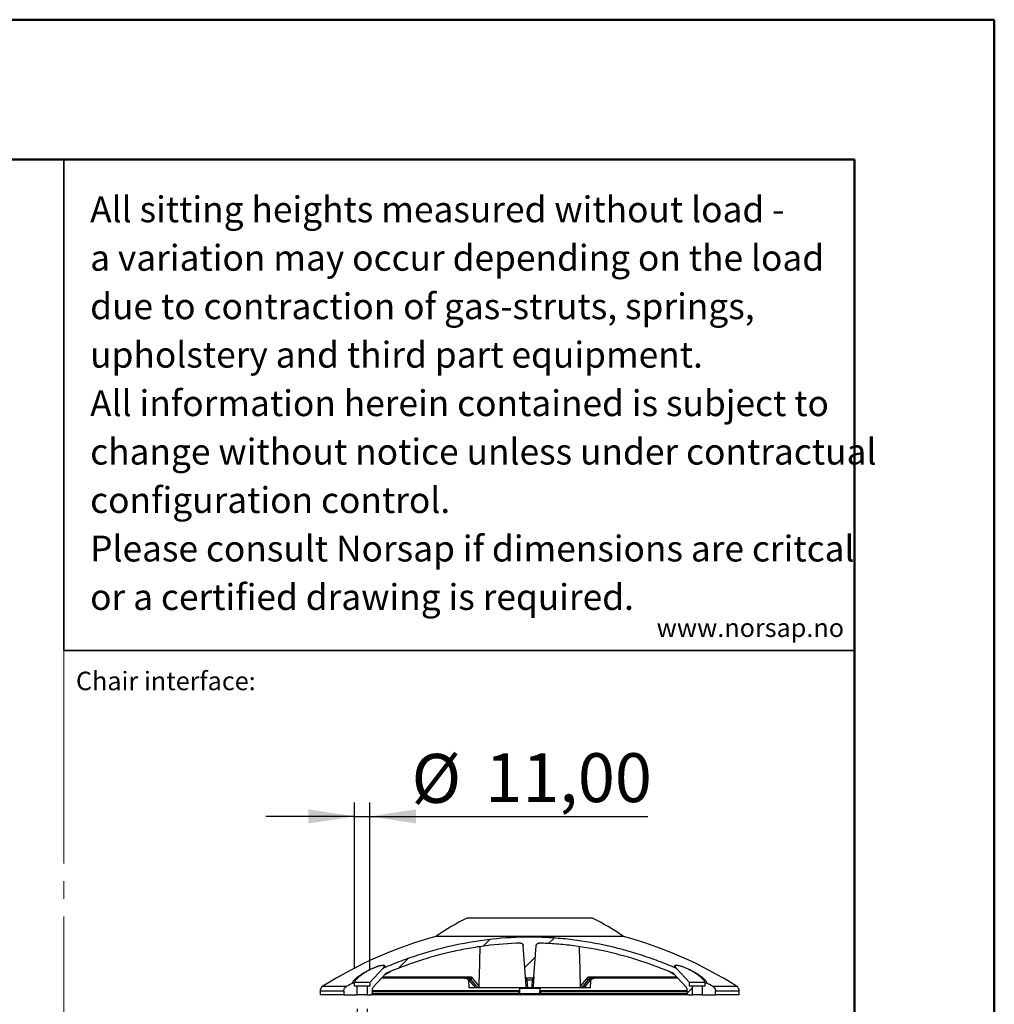
# Model space of a CAD drawing. Units: millimetres. Extents: x 0 to 297, y 0 to 210.
# Drawn here: x 227 to 297, y 140 to 210 of the extents above; entities that cross this region are included whole.
import ezdxf

# ---------------------------------------------------------------- set-up
doc = ezdxf.new("R2010")
doc.units = ezdxf.units.MM
doc.linetypes.add('SLD-Center', pattern=[19.05, 15.24, -1.27, 1.27, -1.27])
doc.linetypes.add('SLD-Solid', pattern=[0])
doc.layers.add('FORM_1', color=179, linetype='SLD-Solid')
doc.layers.add('WWW_NORSAP_NO', color=179, linetype='SLD-Solid')
doc.styles.add('SLDTEXTSTYLE1', font='ARIAL.TTF', dxfattribs={"width": 0.948})
doc.styles.add('SLDTEXTSTYLE2', font='GOTHIC.TTF', dxfattribs={"width": 0.913})
doc.dimstyles.new('SLDDIMSTYLE8', dxfattribs={"dimtxt": 3.5, "dimasz": 3.302, "dimexe": 0, "dimexo": 0.0625, "dimgap": 0.875, "dimtad": 1, "dimlfac": 10, "dimrnd": 1e-09, "dimzin": 12, "dimdsep": 46, "dimtxsty": 'SLDTEXTSTYLE2', "dimsah": 1, "dimcen": 0.09, "dimadec": 0, "dimazin": 3, "dimtfac": 1, "dimtmove": 0, "dimatfit": 0, "dimfxl": 0, "dimfrac": 2, "dimtolj": 1, "dimtzin": 12, "dimarcsym": 0})

# ---------------------------------------------------------------- blocks, each defined once
blk = doc.blocks.new('SW_NOTE_0_1')
at = {"color": 0, "linetype": 'Continuous', "lineweight": 0, "char_height": 1.85208, "attachment_point": 1, "style": 'SLDTEXTSTYLE1'}
for s, insert in [('All sitting heights measured without load - ', (0, 2.387)), ('a variation may occur depending on the load ', (0, -1.082)), ('due to contraction of gas-struts, springs, ', (0, -4.551)), ('upholstery and third part equipment.', (0, -8.021)), ('All information herein contained is subject to ', (0, -11.49)), ('change without notice unless under contractual ', (0, -14.96)), ('configuration control.', (0, -18.429)), ('Please consult Norsap if dimensions are critcal ', (0, -21.899)), ('or a certified drawing is required.', (0, -25.368))]:
    blk.add_mtext(s, dxfattribs=dict(at, insert=insert))
blk = doc.blocks.new('_D_16')
at = {"layer": 'FORM_1'}
for p, q in [((251.391, 139.174), (251.391, 119.902)), ((252.091, 139.174), (252.091, 119.902)), ((251.391, 120.902), (245.041, 120.902)), ((251.391, 120.902), (252.091, 120.902)), ((252.091, 120.902), (270.143, 120.902))]:
    blk.add_line(p, q, dxfattribs=at)
for points in [[(251.391, 120.902), (248.089, 121.41), (248.089, 120.394)], [(252.091, 120.902), (255.393, 120.394), (255.393, 121.41)]]:
    blk.add_solid(points, dxfattribs=at)
at = {"layer": 'FORM_1', "char_height": 3.5, "attachment_point": 1, "style": 'SLDTEXTSTYLE2'}
for s, insert in [('%%c', (255.813, 125.373)), ('7,00', (261.091, 125.426))]:
    blk.add_mtext(s, dxfattribs=dict(at, insert=insert))
blk = doc.blocks.new('_D_17')
at = {"layer": 'FORM_1'}
for p, q in [((251.191, 142.044), (251.191, 153.957)), ((252.291, 142.054), (252.291, 153.957)), ((251.191, 152.957), (244.841, 152.957)), ((251.191, 152.957), (252.291, 152.957)), ((252.291, 152.957), (272.193, 152.957))]:
    blk.add_line(p, q, dxfattribs=at)
for points in [[(251.191, 152.957), (247.889, 153.465), (247.889, 152.449)], [(252.291, 152.957), (255.593, 152.449), (255.593, 153.465)]]:
    blk.add_solid(points, dxfattribs=at)
at = {"layer": 'FORM_1', "char_height": 3.5, "attachment_point": 1, "style": 'SLDTEXTSTYLE2'}
for s, insert in [('%%c', (255.277, 157.428)), ('11,00', (260.556, 157.481))]:
    blk.add_mtext(s, dxfattribs=dict(at, insert=insert))

msp = doc.modelspace()

# ---------------------------------------------------------------- hatches: boundary and pattern name
at = {"layer": 'FORM_1', "linetype": 'SLD-Solid', "lineweight": 18}
h = msp.add_hatch(dxfattribs=at)
h.set_pattern_fill('ANSI34', color=256, angle=3e-322, style=0)
edge = h.paths.add_edge_path(flags=0)
edge.add_arc((263.941934, 141.473754), 0.1, 270, 355.99999829)
edge.add_line((264.041691, 141.466778), (264.197299, 143.692082))
edge.add_spline(control_points=[(264.197299, 143.692082), (264.198975, 143.716042), (264.204762, 143.740049), (264.214239, 143.762119), (264.223722, 143.784204), (264.237181, 143.804971), (264.253571, 143.822551), (264.269631, 143.839777), (264.288984, 143.854433), (264.309992, 143.865078), (264.330191, 143.875313), (264.352508, 143.882128), (264.374992, 143.884822), (264.384345, 143.885943), (264.393806, 143.886378), (264.403223, 143.886118)], knot_values=[0, 0, 0, 0, 0.000720567, 0.000720567, 0.000720567, 0.001441992, 0.001441992, 0.001441992, 0.002149036, 0.002149036, 0.002149036, 0.002828512, 0.002828512, 0.002828512, 0.003107593, 0.003107593, 0.003107593, 0.003107593], weights=[1, 1, 1, 1, 1, 1, 1, 1, 1, 1, 1, 1, 1, 1, 1, 1], degree=3, periodic=0)
edge.add_spline(control_points=[(264.403223, 143.886118), (264.995081, 143.869774), (265.586718, 143.831661), (266.175834, 143.772456), (268.861191, 143.502581), (271.528923, 142.787898), (274.008769, 141.722845)], knot_values=[0.134038937, 0.134038937, 0.134038937, 0.134038937, 0.151779972, 0.151779972, 0.151779972, 0.233491427, 0.233491427, 0.233491427, 0.233491427], weights=[1, 1, 1, 1, 1, 1, 1], degree=3, periodic=0)
edge.add_line((274.008769, 141.722845), (274.96247, 140.700126))
edge.add_arc((274.889335, 140.631926), 0.1, 1.00000043, 43, ccw=False)
edge.add_line((274.989319, 140.633671), (274.995632, 140.272008))
edge.add_arc((275.095617, 140.273754), 0.1, 181.00000043, 270)
edge.add_line((275.095617, 140.173754), (275.379638, 140.173754))
edge.add_line((275.379638, 140.173754), (275.379638, 140.803754))
edge.add_line((275.379638, 140.803754), (275.179638, 140.803754))
edge.add_line((275.179638, 140.803754), (275.179638, 141.053754))
edge.add_line((275.179638, 141.053754), (274.240869, 142.06046))
edge.add_spline(control_points=[(274.240869, 142.06046), (274.239382, 142.062054), (274.237859, 142.063616), (274.236301, 142.065141), (274.22444, 142.076759), (274.210304, 142.086495), (274.195056, 142.093063)], knot_values=[0, 0, 0, 0, 0.000065411, 0.000065411, 0.000065411, 0.000571528, 0.000571528, 0.000571528, 0.000571528], weights=[1, 1, 1, 1, 1, 1, 1], degree=3, periodic=0)
edge.add_spline(control_points=[(274.195056, 142.093063), (273.883596, 142.227215), (273.569674, 142.355791), (273.253581, 142.478631), (270.257222, 143.643072), (266.999941, 144.30458), (263.785279, 144.311143), (260.834838, 144.317166), (257.848291, 143.772125), (255.065159, 142.792682), (254.460912, 142.580034), (253.863637, 142.346464), (253.275316, 142.093063)], knot_values=[0.380712071, 0.380712071, 0.380712071, 0.380712071, 0.390767922, 0.390767922, 0.390767922, 0.48736085, 0.48736085, 0.48736085, 0.575775463, 0.575775463, 0.575775463, 0.594797309, 0.594797309, 0.594797309, 0.594797309], weights=[1, 1, 1, 1, 1, 1, 1, 1, 1, 1, 1, 1, 1], degree=3, periodic=0)
edge.add_spline(control_points=[(253.275316, 142.093063), (253.272121, 142.091687), (253.268981, 142.090177), (253.265909, 142.088546), (253.252372, 142.081359), (253.239956, 142.071669), (253.229503, 142.06046)], knot_values=[0, 0, 0, 0, 0.000104347, 0.000104347, 0.000104347, 0.000570427, 0.000570427, 0.000570427, 0.000570427], weights=[1, 1, 1, 1, 1, 1, 1], degree=3, periodic=0)
edge.add_line((253.229503, 142.06046), (252.290734, 141.053754))
edge.add_line((252.290734, 141.053754), (252.290734, 140.803754))
edge.add_line((252.290734, 140.803754), (252.090734, 140.803754))
edge.add_line((252.090734, 140.803754), (252.090734, 140.173754))
edge.add_line((252.090734, 140.173754), (252.374755, 140.173754))
edge.add_arc((252.374755, 140.273754), 0.1, 270, 358.99999957)
edge.add_line((252.47474, 140.272008), (252.481052, 140.633671))
edge.add_arc((252.581037, 140.631926), 0.1, 137, 178.99999957, ccw=False)
edge.add_line((252.507902, 140.700126), (253.461603, 141.722845))
edge.add_spline(control_points=[(253.461603, 141.722845), (255.399156, 142.554993), (257.445891, 143.172076), (259.523876, 143.530635), (260.69361, 143.732474), (261.880581, 143.853351), (263.067149, 143.886118)], knot_values=[0.201739236, 0.201739236, 0.201739236, 0.201739236, 0.264879887, 0.264879887, 0.264879887, 0.300400087, 0.300400087, 0.300400087, 0.300400087], weights=[1, 1, 1, 1, 1, 1, 1], degree=3, periodic=0)
edge.add_spline(control_points=[(263.067149, 143.886118), (263.088937, 143.886719), (263.111131, 143.883512), (263.131875, 143.876819), (263.152605, 143.870131), (263.172451, 143.859794), (263.189885, 143.846735), (263.207641, 143.833434), (263.223369, 143.816969), (263.235955, 143.798699), (263.249013, 143.779741), (263.259037, 143.758343), (263.26534, 143.736203), (263.269429, 143.721843), (263.272031, 143.706977), (263.273073, 143.692082)], knot_values=[0, 0, 0, 0, 0.000653907, 0.000653907, 0.000653907, 0.001307037, 0.001307037, 0.001307037, 0.00197215, 0.00197215, 0.00197215, 0.00266252, 0.00266252, 0.00266252, 0.003106839, 0.003106839, 0.003106839, 0.003106839], weights=[1, 1, 1, 1, 1, 1, 1, 1, 1, 1, 1, 1, 1, 1, 1, 1], degree=3, periodic=0)
edge.add_line((263.273073, 143.692082), (263.428681, 141.466778))
edge.add_arc((263.528437, 141.473754), 0.1, 184.00000171, 270)
edge.add_line((263.528437, 141.373754), (263.941934, 141.373754))
h = msp.add_hatch(dxfattribs=at)
h.set_pattern_fill('ANSI34', color=256, angle=3e-322, style=0)
edge = h.paths.add_edge_path(flags=0)
edge.add_line((250.429384, 140.454432), (250.429384, 140.173754))
edge.add_line((250.429384, 140.173754), (251.390734, 140.173754))
edge.add_line((251.390734, 140.173754), (251.390734, 140.803754))
edge.add_line((251.390734, 140.803754), (251.190734, 140.803754))
edge.add_line((251.190734, 140.803754), (251.190734, 141.043929))
edge.add_spline(control_points=[(251.190734, 141.043929), (251.181871, 141.048371), (251.17228, 141.051589), (251.162523, 141.053348), (251.151764, 141.055289), (251.14054, 141.055486), (251.129728, 141.053864), (251.118739, 141.052215), (251.107876, 141.048633), (251.09808, 141.043387)], knot_values=[0.000380199, 0.000380199, 0.000380199, 0.000380199, 0.000677657, 0.000677657, 0.000677657, 0.001005727, 0.001005727, 0.001005727, 0.001339525, 0.001339525, 0.001339525, 0.001339525], weights=[1, 1, 1, 1, 1, 1, 1, 1, 1, 1], degree=3, periodic=0)
edge.add_spline(control_points=[(251.09808, 141.043387), (250.944499, 140.961149), (250.791664, 140.877504), (250.63961, 140.792476)], knot_values=[0.618873529, 0.618873529, 0.618873529, 0.618873529, 0.624084341, 0.624084341, 0.624084341, 0.624084341], weights=[1, 1, 1, 1], degree=3, periodic=0)
edge.add_spline(control_points=[(250.63961, 140.792476), (250.625986, 140.784858), (250.612729, 140.776539), (250.59996, 140.76756), (250.564227, 140.742435), (250.531799, 140.71161), (250.505487, 140.676741), (250.479097, 140.641767), (250.458236, 140.601743), (250.445334, 140.559872), (250.440383, 140.543803), (250.436537, 140.52735), (250.433875, 140.510747), (250.430894, 140.492153), (250.429384, 140.473263), (250.429384, 140.454432)], knot_values=[0.024017827, 0.024017827, 0.024017827, 0.024017827, 0.024490334, 0.024490334, 0.024490334, 0.025819369, 0.025819369, 0.025819369, 0.027155153, 0.027155153, 0.027155153, 0.027659593, 0.027659593, 0.027659593, 0.02822936, 0.02822936, 0.02822936, 0.02822936], weights=[1, 1, 1, 1, 1, 1, 1, 1, 1, 1, 1, 1, 1, 1, 1, 1], degree=3, periodic=0)
h = msp.add_hatch(dxfattribs=at)
h.set_pattern_fill('ANSI34', color=256, angle=3e-322, style=0)
edge = h.paths.add_edge_path(flags=0)
edge.add_line((276.079638, 140.803754), (276.079638, 140.173754))
edge.add_line((276.079638, 140.173754), (277.040988, 140.173754))
edge.add_line((277.040988, 140.173754), (277.040988, 140.454432))
edge.add_spline(control_points=[(277.040988, 140.454432), (277.040988, 140.458072), (277.040932, 140.461713), (277.04082, 140.465351), (277.039459, 140.509567), (277.029482, 140.554209), (277.012242, 140.594948), (276.992539, 140.641508), (276.962691, 140.684638), (276.926857, 140.720302), (276.898463, 140.748562), (276.865727, 140.772924), (276.830762, 140.792476)], knot_values=[0.014841379, 0.014841379, 0.014841379, 0.014841379, 0.014950798, 0.014950798, 0.014950798, 0.016300455, 0.016300455, 0.016300455, 0.01784723, 0.01784723, 0.01784723, 0.019071736, 0.019071736, 0.019071736, 0.019071736], weights=[1, 1, 1, 1, 1, 1, 1, 1, 1, 1, 1, 1, 1], degree=3, periodic=0)
edge.add_spline(control_points=[(276.830762, 140.792476), (276.678708, 140.877504), (276.525872, 140.961149), (276.372292, 141.043387)], knot_values=[0.351418491, 0.351418491, 0.351418491, 0.351418491, 0.356641385, 0.356641385, 0.356641385, 0.356641385], weights=[1, 1, 1, 1], degree=3, periodic=0)
edge.add_spline(control_points=[(276.372292, 141.043387), (276.364347, 141.047641), (276.355723, 141.050805), (276.346916, 141.052715), (276.335507, 141.055189), (276.323481, 141.055605), (276.311919, 141.053998), (276.300754, 141.052446), (276.289715, 141.048979), (276.279638, 141.043929)], knot_values=[0, 0, 0, 0, 0.000270364, 0.000270364, 0.000270364, 0.000622704, 0.000622704, 0.000622704, 0.000962883, 0.000962883, 0.000962883, 0.000962883], weights=[1, 1, 1, 1, 1, 1, 1, 1, 1, 1], degree=3, periodic=0)
edge.add_line((276.279638, 141.043929), (276.279638, 140.803754))
edge.add_line((276.279638, 140.803754), (276.079638, 140.803754))

# ---------------------------------------------------------------- linework, layer by layer
at = {"color": 7, "linetype": 'SLD-Solid', "lineweight": 50}
for p, q in [((-0.008281, 210.000046), (296.991719, 210.000046)), ((296.991719, 0.000046), (296.991719, 210.000046)), ((9.991719, 200.000046), (286.99213, 200.000046)), ((286.99213, 200.000046), (286.99213, 10.144022))]:
    msp.add_line(p, q, dxfattribs=at)
at = {"color": 179, "linetype": 'SLD-Solid', "lineweight": 35}
for q in [(230.395683, 200.000046), (286.99213, 164.828957)]:
    msp.add_line((230.395683, 164.828957), q, dxfattribs=at)
at = {"color": 7, "linetype": 'SLD-Center', "lineweight": 18}
msp.add_line((230.395683, 164.828957), (230.395683, 45.211984), dxfattribs=at)
at = {"color": 7, "linetype": 'SLD-Solid', "lineweight": 25}
for p, q in [((268.235186, 145.673754), (259.235186, 145.673754)), ((263.428681, 141.466778), (263.273073, 143.692082)), ((264.041691, 141.466778), (264.197299, 143.692082)), ((253.229503, 142.06046), (252.290734, 141.053754)), ((253.461603, 141.722845), (252.507902, 140.700126)), ((274.96247, 140.700126), (274.008769, 141.722845)), ((275.179638, 141.053754), (274.240869, 142.06046)), ((251.190734, 140.803754), (251.190734, 141.043929)), ((252.290734, 141.053754), (251.204581, 141.053754)), ((252.290734, 141.053754), (252.290734, 140.803754)), ((259.271349, 141.373754), (253.13607, 141.373754)), ((259.0646, 141.373754), (259.089596, 141.372955)), ((259.271349, 141.373754), (259.286557, 141.37343)), ((259.271896, 141.373757), (259.287029, 141.373435)), ((259.347299, 141.249289), (259.862569, 140.682951)), ((259.364444, 141.230445), (259.371246, 140.673754)), ((259.373458, 141.229479), (259.879223, 140.673806)), ((259.568543, 141.22946), (259.375559, 141.22946)), ((259.534773, 141.466778), (260.09133, 140.80422)), ((263.475012, 140.80422), (263.428681, 141.466778)), ((263.941934, 141.373754), (263.528437, 141.373754)), ((263.537727, 141.229479), (263.576851, 140.673806)), ((263.928169, 141.22946), (263.542202, 141.22946)), ((264.041691, 141.466778), (263.99536, 140.80422)), ((267.379042, 140.80422), (267.935598, 141.466778)), ((267.899455, 141.229479), (267.432814, 140.673806)), ((267.607673, 140.682782), (268.123088, 141.249204)), ((268.094813, 141.22946), (267.901829, 141.22946)), ((268.099126, 140.673754), (268.105927, 141.230344)), ((274.334302, 141.373754), (268.199023, 141.373754)), ((276.26579, 141.053754), (275.179638, 141.053754)), ((275.179638, 140.803754), (275.179638, 141.053754)), ((276.279638, 141.043929), (276.279638, 140.803754)), ((248.735186, 140.454432), (248.735186, 140.173754)), ((250.429384, 140.454432), (250.429384, 140.173754)), ((251.390734, 140.803754), (251.190734, 140.803754)), ((251.390734, 140.173754), (251.390734, 140.803754)), ((252.090734, 140.803754), (251.390734, 140.803754)), ((252.090734, 140.803754), (252.090734, 140.173754)), ((252.290734, 140.803754), (252.090734, 140.803754)), ((252.47474, 140.272008), (252.481052, 140.633671)), ((263.735186, 140.673754), (259.371246, 140.673754)), ((260.037558, 140.673806), (259.879223, 140.673806)), ((262.957442, 140.403562), (262.95732, 140.272008)), ((262.994868, 140.633671), (263.00118, 140.272008)), ((263.893521, 140.673806), (263.576851, 140.673806)), ((268.099126, 140.673754), (263.735186, 140.673754)), ((264.469191, 140.272008), (264.475504, 140.633671)), ((264.51293, 140.403562), (264.513052, 140.272008)), ((267.591149, 140.673806), (267.432814, 140.673806)), ((274.989319, 140.633671), (274.995632, 140.272008)), ((275.379638, 140.803754), (275.179638, 140.803754)), ((275.379638, 140.173754), (275.379638, 140.803754)), ((276.079638, 140.803754), (275.379638, 140.803754)), ((276.279638, 140.803754), (276.079638, 140.803754)), ((276.079638, 140.803754), (276.079638, 140.173754)), ((277.040988, 140.173754), (277.040988, 140.454432)), ((278.735186, 140.173754), (278.735186, 140.454432)), ((250.429384, 140.173754), (248.735186, 140.173754)), ((250.429384, 140.173754), (251.390734, 140.173754)), ((252.090734, 140.173754), (251.390734, 140.173754)), ((252.090734, 140.173754), (252.374755, 140.173754)), ((262.951992, 140.173754), (252.374755, 140.173754)), ((263.101165, 140.173754), (262.951992, 140.173754)), ((264.369207, 140.173754), (263.101165, 140.173754)), ((264.51838, 140.173754), (264.369207, 140.173754)), ((275.095617, 140.173754), (264.51838, 140.173754)), ((275.095617, 140.173754), (275.379638, 140.173754)), ((276.079638, 140.173754), (275.379638, 140.173754)), ((276.079638, 140.173754), (277.040988, 140.173754)), ((278.735186, 140.173754), (277.040988, 140.173754))]:
    msp.add_line(p, q, dxfattribs=at)
at = {"color": 8, "linetype": 'SLD-Solid', "lineweight": 25}
for p, q in [((270.4512, 144.369363), (257.019171, 144.369363)), ((257.048906, 144.383084), (270.421466, 144.383084)), ((253.784495, 141.850662), (253.366885, 141.621272)), ((274.103317, 141.621454), (273.659678, 141.865385)), ((253.222816, 141.466778), (259.534773, 141.466778)), ((267.935598, 141.466778), (274.247555, 141.466778)), ((250.429384, 140.454432), (248.735186, 140.454432)), ((248.92135, 140.792476), (250.63961, 140.792476)), ((262.957442, 140.403562), (252.477036, 140.403562)), ((252.478482, 140.486436), (262.95993, 140.486436)), ((264.475504, 140.633671), (262.994868, 140.633671)), ((264.51293, 140.403562), (264.471524, 140.405643)), ((264.508589, 140.673754), (264.475469, 140.631627)), ((264.510441, 140.486436), (274.991889, 140.486436)), ((274.993336, 140.403562), (264.51293, 140.403562)), ((276.830762, 140.792476), (278.549022, 140.792476)), ((278.735186, 140.454432), (277.040988, 140.454432)), ((252.47474, 140.272008), (262.95732, 140.272008)), ((262.95732, 140.272008), (263.00118, 140.272008)), ((263.00118, 140.272008), (264.469191, 140.272008)), ((264.469191, 140.272008), (264.513052, 140.272008)), ((264.513052, 140.272008), (274.995632, 140.272008))]:
    msp.add_line(p, q, dxfattribs=at)
at = {"color": 7, "linetype": 'SLD-Solid', "lineweight": 25, "flags": 128}
for points in [[(260.037558, 140.673806), (259.919554, 140.814322), (259.570917, 141.229479)], [(263.893521, 140.673806), (263.903421, 140.814322), (263.932645, 141.229479)], [(267.591149, 140.673806), (267.719053, 140.814322), (268.096913, 141.229479)]]:
    msp.add_lwpolyline(points, dxfattribs=at)
at = {"color": 7, "linetype": 'SLD-Solid', "lineweight": 25}
for centre, radius, start, end in [((268.288988, 127.840395), 20, 116.91641102, 124.19451119), ((259.181383, 127.840395), 20, 55.80548881, 63.08358898), ((264.959053, 115.439132), 30, 105.3469132, 122.31611838), ((256.992705, 144.465797), 0.1, 285.3469132, 304.19451119), ((270.477667, 144.465797), 0.1, 235.80548881, 254.6530868), ((262.511318, 115.439132), 30, 57.68388162, 74.6530868), ((259.063679, 140.979542), 0.394215, 67.18376196, 89.90271173), ((263.528437, 141.473754), 0.1, 184.00000171, 270), ((262.867433, 141.255099), 0.670784, 357.81110822, 10.18889521), ((262.989622, 141.24955), 0.552945, 357.91786005, 12.98066771), ((264.480749, 141.24955), 0.552945, 167.01933229, 182.08213995), ((264.602939, 141.255099), 0.670784, 169.81110479, 182.18889178), ((263.941934, 141.473754), 0.1, 270, 355.99999829), ((268.205766, 140.976643), 0.397181, 91.05165757, 140.46290302), ((268.206138, 140.980894), 0.392924, 91.03756382, 140.75737821), ((268.410952, 140.955377), 0.418409, 90.70942601, 139.07575113), ((268.406392, 140.981791), 0.391966, 90.05383187, 108.55326041), ((249.135186, 140.454432), 0.4, 122.31611838, 180), ((252.581037, 140.631926), 0.1, 137, 178.99999957), ((264.093535, 140.410926), 1.136117, 176.18911997, 180.37137192), ((262.894883, 140.631926), 0.1, 1.00000043, 24.72576597), ((264.575489, 140.631926), 0.1, 155.27423403, 178.99999957), ((263.376837, 140.410926), 1.136117, 359.62862808, 3.81088003), ((274.889335, 140.631926), 0.1, 1.00000043, 43), ((278.335186, 140.454432), 0.4, 0, 57.68388162), ((252.374755, 140.273754), 0.1, 270, 358.99999957), ((262.495096, 140.2478), 0.462857, 350.79449582, 2.99808914), ((263.101165, 140.273754), 0.1, 181.00000043, 270), ((264.369207, 140.273754), 0.1, 270, 358.99999957), ((264.975276, 140.2478), 0.462857, 177.00191086, 189.20550418), ((275.095617, 140.273754), 0.1, 181.00000043, 270)]:
    msp.add_arc(centre, radius, start, end, dxfattribs=at)
at = {"color": 8, "linetype": 'SLD-Solid', "lineweight": 25}
for centre, radius, start, end in [((259.058313, 140.953925), 0.420196, 40.97496064, 85.73041887), ((259.046394, 140.942292), 0.435256, 41.28556135, 66.98792099), ((259.26328, 140.9797), 0.394418, 39.2894239, 86.6167527), ((259.263654, 140.975438), 0.398682, 39.58343176, 86.63866643), ((268.420178, 140.947155), 0.429193, 108.82681007, 138.86753921)]:
    msp.add_arc(centre, radius, start, end, dxfattribs=at)
at = {"color": 7, "linetype": 'SLD-Solid', "lineweight": 25}
for centre, major_axis, start_param, end_param in [((264.124481, 148.217922), (2.235992, 63.725237), 1.644936941, 1.689488296), ((263.34589, 148.217922), (-2.235992, 63.725237), 4.593697012, 4.638268292)]:
    msp.add_ellipse(centre, major_axis=major_axis, ratio=0.059553816, start_param=start_param, end_param=end_param, dxfattribs=at)
for points, knots in [([(274.195056, 142.093063), (273.988384, 142.18208), (273.780315, 142.268779), (273.36134, 142.43747), (273.150203, 142.519544), (272.515873, 142.757339), (272.090888, 142.905023), (270.809688, 143.315819), (269.947258, 143.546811), (268.205522, 143.921606), (267.326215, 144.0654), (265.993769, 144.211418), (265.547367, 144.248442), (264.874242, 144.28579), (264.649281, 144.295208), (264.198161, 144.307862), (263.971879, 144.311099), (262.838728, 144.311564), (261.940968, 144.261622), (260.161771, 144.068), (259.280304, 143.924489), (257.532721, 143.549314), (256.666603, 143.317663), (255.593439, 142.973637), (255.379282, 142.902099), (254.951924, 142.753531), (254.739101, 142.676627), (254.105137, 142.438863), (253.687692, 142.270681), (253.275316, 142.093063)], [0, 0, 0, 0, 0.03125, 0.03125, 0.0625, 0.0625, 0.125, 0.125, 0.25, 0.25, 0.375, 0.375, 0.4375, 0.4375, 0.46875, 0.46875, 0.5, 0.5, 0.625, 0.625, 0.75, 0.75, 0.875, 0.875, 0.90625, 0.90625, 0.9375, 0.9375, 1, 1, 1, 1]), ([(263.067149, 143.886118), (262.247986, 143.863497), (261.428135, 143.799244), (260.40247, 143.667424), (260.197294, 143.638485), (259.786858, 143.575464), (259.581333, 143.541334), (258.966661, 143.431594), (258.560142, 143.348805), (257.349973, 143.072722), (256.555678, 142.851813), (254.990858, 142.339821), (254.220344, 142.048712), (253.461603, 141.722845)], [0, 0, 0, 0, 0.25, 0.25, 0.3125, 0.3125, 0.375, 0.375, 0.5, 0.5, 0.75, 0.75, 1, 1, 1, 1]), ([(263.067149, 143.886118), (263.080279, 143.88648), (263.093217, 143.885504), (263.118726, 143.881003), (263.131434, 143.877414), (263.155662, 143.867866), (263.167183, 143.861947), (263.189063, 143.847871), (263.199422, 143.839669), (263.227486, 143.812738), (263.242867, 143.790997), (263.264609, 143.743983), (263.271242, 143.71826), (263.273073, 143.692082)], [0, 0, 0, 0, 0.125, 0.125, 0.25, 0.25, 0.375, 0.375, 0.5, 0.5, 0.75, 0.75, 1, 1, 1, 1]), ([(264.197299, 143.692082), (264.199131, 143.718282), (264.2056, 143.743577), (264.222038, 143.779202), (264.228527, 143.790419), (264.243504, 143.811554), (264.2521, 143.821568), (264.270893, 143.839627), (264.281037, 143.847666), (264.30283, 143.861745), (264.314611, 143.867817), (264.338772, 143.877359), (264.351224, 143.880905), (264.376893, 143.885482), (264.39008, 143.886481), (264.403223, 143.886118)], [0, 0, 0, 0, 0.25, 0.25, 0.375, 0.375, 0.5, 0.5, 0.625, 0.625, 0.75, 0.75, 0.875, 0.875, 1, 1, 1, 1]), ([(274.008769, 141.722845), (273.248762, 142.049256), (272.478429, 142.340153), (270.917147, 142.851033), (270.126203, 143.071037), (268.522938, 143.437516), (267.710621, 143.584006), (266.680761, 143.717369), (266.474063, 143.741546), (266.05918, 143.784781), (265.851459, 143.803784), (265.229633, 143.852736), (264.815982, 143.87472), (264.403223, 143.886118)], [0, 0, 0, 0, 0.25, 0.25, 0.5, 0.5, 0.75, 0.75, 0.8125, 0.8125, 0.875, 0.875, 1, 1, 1, 1]), ([(251.087537, 141.070993), (251.084872, 141.094147), (251.093712, 141.12257), (251.128736, 141.185264), (251.154915, 141.219795), (251.221949, 141.293888), (251.261842, 141.332404), (251.329714, 141.391968), (251.353693, 141.412126), (251.404273, 141.453018), (251.430956, 141.473815), (251.514348, 141.536631), (251.573769, 141.578637), (251.66831, 141.641815), (251.700732, 141.662903), (251.767418, 141.705138), (251.801807, 141.726361), (251.906932, 141.789572), (251.979062, 141.830798), (252.127488, 141.911418), (252.203778, 141.950814), (252.321792, 142.008374), (252.361724, 142.027291), (252.441152, 142.063761), (252.480854, 142.081415), (252.560226, 142.115498), (252.599896, 142.131927), (252.679196, 142.163435), (252.718958, 142.178553), (252.796389, 142.206535), (252.83429, 142.219496), (252.908327, 142.243201), (252.944593, 142.253982), (253.049544, 142.282344), (253.111813, 142.295325), (253.19261, 142.305155), (253.217575, 142.306781), (253.261156, 142.306468), (253.27985, 142.304582), (253.311347, 142.297517), (253.324154, 142.292334), (253.343853, 142.278678), (253.350499, 142.270385), (253.358041, 142.251161), (253.358933, 142.240228), (253.355286, 142.215855), (253.350738, 142.202511), (253.336897, 142.174136), (253.327592, 142.159044), (253.304595, 142.12718), (253.290827, 142.110341), (253.275316, 142.093063)], [0, 0, 0, 0, 0.0625, 0.0625, 0.125, 0.125, 0.1875, 0.1875, 0.21875, 0.21875, 0.25, 0.25, 0.3125, 0.3125, 0.34375, 0.34375, 0.375, 0.375, 0.4375, 0.4375, 0.5, 0.5, 0.53125, 0.53125, 0.5625, 0.5625, 0.59375, 0.59375, 0.625, 0.625, 0.65625, 0.65625, 0.6875, 0.6875, 0.75, 0.75, 0.78125, 0.78125, 0.8125, 0.8125, 0.84375, 0.84375, 0.875, 0.875, 0.90625, 0.90625, 0.9375, 0.9375, 0.96875, 0.96875, 1, 1, 1, 1]), ([(253.229503, 142.06046), (253.245711, 142.077841), (253.260333, 142.094824), (253.285468, 142.127269), (253.295955, 142.142677), (253.312437, 142.171754), (253.318436, 142.185426), (253.325358, 142.210831), (253.326213, 142.222371), (253.32237, 142.242799), (253.317687, 142.251723), (253.306073, 142.262982), (253.30141, 142.266385), (253.290653, 142.272332), (253.28455, 142.274891), (253.264063, 142.281329), (253.247512, 142.283973), (253.208382, 142.285832), (253.185544, 142.285001), (253.110392, 142.277316), (253.051787, 142.265581), (252.968954, 142.243399), (252.951892, 142.238575), (252.917437, 142.228359), (252.899984, 142.222953), (252.846999, 142.205892), (252.81084, 142.1934), (252.737007, 142.166361), (252.699106, 142.151721), (252.623012, 142.120929), (252.584999, 142.10486), (252.509042, 142.07151), (252.471098, 142.054228), (252.395281, 142.018519), (252.357302, 142.000037), (252.244188, 141.94327), (252.171326, 141.904423), (252.029995, 141.824899), (251.961534, 141.78422), (251.862083, 141.72178), (251.829409, 141.700679), (251.7662, 141.658668), (251.735534, 141.637678), (251.64631, 141.574736), (251.590496, 141.53281), (251.512586, 141.469911), (251.487567, 141.448914), (251.440363, 141.407583), (251.418072, 141.387167), (251.355254, 141.326684), (251.318717, 141.287363), (251.27337, 141.230196), (251.259921, 141.21152), (251.237079, 141.175672), (251.227608, 141.158406), (251.212938, 141.125377), (251.207734, 141.109611), (251.202248, 141.079908), (251.202, 141.066174), (251.204581, 141.053754)], [0, 0, 0, 0, 0.03125, 0.03125, 0.0625, 0.0625, 0.09375, 0.09375, 0.125, 0.125, 0.15625, 0.15625, 0.171875, 0.171875, 0.1875, 0.1875, 0.21875, 0.21875, 0.25, 0.25, 0.3125, 0.3125, 0.328125, 0.328125, 0.34375, 0.34375, 0.375, 0.375, 0.40625, 0.40625, 0.4375, 0.4375, 0.46875, 0.46875, 0.5, 0.5, 0.5625, 0.5625, 0.625, 0.625, 0.65625, 0.65625, 0.6875, 0.6875, 0.75, 0.75, 0.78125, 0.78125, 0.8125, 0.8125, 0.875, 0.875, 0.90625, 0.90625, 0.9375, 0.9375, 0.96875, 0.96875, 1, 1, 1, 1]), ([(276.26579, 141.053754), (276.268332, 141.065982), (276.268132, 141.079745), (276.262703, 141.109368), (276.257529, 141.12513), (276.242855, 141.158236), (276.233352, 141.175583), (276.210341, 141.211688), (276.196872, 141.230364), (276.151772, 141.287209), (276.115297, 141.326512), (276.052189, 141.387273), (276.029661, 141.4079), (275.982179, 141.449449), (275.957366, 141.470256), (275.879898, 141.532781), (275.824245, 141.574602), (275.705189, 141.658597), (275.641289, 141.701063), (275.508811, 141.784234), (275.440044, 141.82511), (275.332873, 141.885378), (275.296313, 141.905376), (275.222653, 141.944528), (275.185587, 141.963668), (275.073668, 142.01976), (274.998107, 142.055404), (274.88311, 142.105832), (274.844688, 142.122039), (274.76899, 142.152611), (274.73153, 142.167059), (274.657476, 142.194125), (274.620682, 142.206801), (274.54994, 142.229491), (274.515814, 142.23958), (274.466648, 142.252691), (274.450598, 142.256723), (274.419215, 142.264071), (274.40387, 142.267387), (274.359811, 142.276041), (274.332771, 142.280164), (274.283436, 142.285072), (274.26106, 142.285852), (274.22176, 142.283854), (274.205143, 142.281082), (274.178178, 142.27236), (274.16771, 142.266404), (274.152519, 142.251442), (274.147802, 142.242329), (274.14232, 142.211371), (274.149756, 142.186078), (274.174699, 142.142231), (274.185333, 142.126681), (274.210323, 142.094493), (274.224728, 142.077768), (274.240869, 142.06046)], [0, 0, 0, 0, 0.03125, 0.03125, 0.0625, 0.0625, 0.09375, 0.09375, 0.125, 0.125, 0.1875, 0.1875, 0.21875, 0.21875, 0.25, 0.25, 0.3125, 0.3125, 0.375, 0.375, 0.4375, 0.4375, 0.46875, 0.46875, 0.5, 0.5, 0.5625, 0.5625, 0.59375, 0.59375, 0.625, 0.625, 0.65625, 0.65625, 0.6875, 0.6875, 0.703125, 0.703125, 0.71875, 0.71875, 0.75, 0.75, 0.78125, 0.78125, 0.8125, 0.8125, 0.84375, 0.84375, 0.875, 0.875, 0.9375, 0.9375, 0.96875, 0.96875, 1, 1, 1, 1]), ([(274.39919, 142.285705), (274.462372, 142.272266), (274.531477, 142.253173), (274.642638, 142.217291), (274.680723, 142.204172), (274.75743, 142.176292), (274.796256, 142.161465), (274.874773, 142.130164), (274.914642, 142.113609), (274.993642, 142.079599), (275.03292, 142.06209), (275.150144, 142.008179), (275.227486, 141.970405), (275.380663, 141.891443), (275.454819, 141.851114), (275.562264, 141.789723), (275.597473, 141.769093), (275.666695, 141.727499), (275.700829, 141.706458), (275.800279, 141.643548), (275.862748, 141.601864), (275.980179, 141.518996), (276.035147, 141.477812), (276.085996, 141.43692)], [0, 0, 0, 0, 0.125, 0.125, 0.1875, 0.1875, 0.25, 0.25, 0.3125, 0.3125, 0.375, 0.375, 0.5, 0.5, 0.625, 0.625, 0.6875, 0.6875, 0.75, 0.75, 0.875, 0.875, 1, 1, 1, 1]), ([(251.09808, 141.043387), (251.095129, 141.047403), (251.092793, 141.05172), (251.089294, 141.06093), (251.08813, 141.06584), (251.087537, 141.070993)], [0, 0, 0, 0, 0.5, 0.5, 1, 1, 1, 1]), ([(251.09808, 141.043387), (251.105224, 141.047212), (251.112687, 141.050073), (251.128223, 141.053956), (251.136337, 141.054949), (251.160318, 141.054994), (251.176336, 141.051144), (251.190734, 141.043929)], [0, 0, 0, 0, 0.25, 0.25, 0.5, 0.5, 1, 1, 1, 1]), ([(251.204581, 141.053754), (251.199917, 141.053754), (251.196475, 141.052321), (251.191882, 141.048637), (251.190734, 141.046325), (251.190734, 141.043929)], [0, 0, 0, 0, 0.5, 0.5, 1, 1, 1, 1]), ([(259.211338, 141.342891), (259.237454, 141.330811), (259.289079, 141.306931), (259.327979, 141.267759), (259.3472, 141.248403)], [0, 0, 0, 0, 0.505883267, 1, 1, 1, 1]), ([(259.271896, 141.373757), (259.276008, 141.373806), (259.281065, 141.374425), (259.291879, 141.376323), (259.297589, 141.377584), (259.315162, 141.381919), (259.326937, 141.385385), (259.36234, 141.396563), (259.385158, 141.404788), (259.429643, 141.421711), (259.451455, 141.430519), (259.493975, 141.448444), (259.514551, 141.457504), (259.534773, 141.466778)], [0, 0, 0, 0, 0.0625, 0.0625, 0.125, 0.125, 0.25, 0.25, 0.5, 0.5, 0.75, 0.75, 1, 1, 1, 1]), ([(259.570917, 141.229479), (259.573591, 141.230223), (259.575592, 141.232316), (259.57855, 141.238006), (259.579513, 141.241557), (259.581437, 141.253444), (259.581432, 141.262594), (259.579675, 141.291704), (259.576189, 141.312622), (259.567349, 141.355277), (259.561836, 141.377275), (259.549359, 141.421728), (259.542434, 141.444049), (259.534773, 141.466778)], [0, 0, 0, 0, 0.0625, 0.0625, 0.125, 0.125, 0.25, 0.25, 0.5, 0.5, 0.75, 0.75, 1, 1, 1, 1]), ([(263.537727, 141.229479), (263.531508, 141.230223), (263.525651, 141.232316), (263.514972, 141.238006), (263.510166, 141.241557), (263.496827, 141.253444), (263.489693, 141.262594), (263.470672, 141.291704), (263.46169, 141.312622), (263.447031, 141.355277), (263.441484, 141.377275), (263.433092, 141.421728), (263.43027, 141.444049), (263.428681, 141.466778)], [0, 0, 0, 0, 0.0625, 0.0625, 0.125, 0.125, 0.25, 0.25, 0.5, 0.5, 0.75, 0.75, 1, 1, 1, 1]), ([(263.932645, 141.229479), (263.938864, 141.230223), (263.944721, 141.232316), (263.9554, 141.238006), (263.960206, 141.241557), (263.973545, 141.253444), (263.980679, 141.262594), (263.9997, 141.291704), (264.008682, 141.312622), (264.023341, 141.355277), (264.028888, 141.377275), (264.03728, 141.421728), (264.040101, 141.444049), (264.041691, 141.466778)], [0, 0, 0, 0, 0.0625, 0.0625, 0.125, 0.125, 0.25, 0.25, 0.5, 0.5, 0.75, 0.75, 1, 1, 1, 1]), ([(267.899455, 141.229479), (267.896781, 141.230223), (267.894779, 141.232316), (267.891822, 141.238006), (267.890859, 141.241557), (267.888935, 141.253444), (267.88894, 141.262594), (267.890697, 141.291704), (267.894182, 141.312622), (267.903022, 141.355277), (267.908536, 141.377275), (267.921013, 141.421728), (267.927938, 141.444049), (267.935598, 141.466778)], [0, 0, 0, 0, 0.0625, 0.0625, 0.125, 0.125, 0.25, 0.25, 0.5, 0.5, 0.75, 0.75, 1, 1, 1, 1]), ([(268.198476, 141.373757), (268.194364, 141.373806), (268.189307, 141.374425), (268.178492, 141.376323), (268.172783, 141.377584), (268.155209, 141.381919), (268.143435, 141.385385), (268.108032, 141.396563), (268.085214, 141.404788), (268.040729, 141.421711), (268.018917, 141.430519), (267.976397, 141.448444), (267.955821, 141.457504), (267.935598, 141.466778)], [0, 0, 0, 0, 0.0625, 0.0625, 0.125, 0.125, 0.25, 0.25, 0.5, 0.5, 0.75, 0.75, 1, 1, 1, 1]), ([(268.125121, 141.248366), (268.135061, 141.259497), (268.165451, 141.29353), (268.222031, 141.331501), (268.269591, 141.34612), (268.28634, 141.351268)], [0, 0, 0, 0, 0.239480501, 0.732167851, 1, 1, 1, 1]), ([(276.279638, 141.043929), (276.279638, 141.046326), (276.278488, 141.048639), (276.273894, 141.052322), (276.270449, 141.053754), (276.26579, 141.053754)], [0, 0, 0, 0, 0.5, 0.5, 1, 1, 1, 1]), ([(276.279638, 141.043929), (276.286851, 141.047544), (276.294348, 141.050284), (276.309907, 141.054012), (276.318024, 141.054976), (276.341965, 141.054941), (276.358006, 141.051037), (276.372292, 141.043387)], [0, 0, 0, 0, 0.25, 0.25, 0.5, 0.5, 1, 1, 1, 1]), ([(250.429384, 140.454432), (250.429384, 140.489071), (250.434552, 140.524159), (250.45487, 140.591497), (250.469511, 140.622749), (250.497585, 140.66656), (250.508056, 140.680719), (250.530503, 140.707303), (250.542501, 140.719789), (250.580679, 140.754977), (250.60937, 140.775566), (250.63961, 140.792476)], [0, 0, 0, 0, 0.25, 0.25, 0.5, 0.5, 0.625, 0.625, 0.75, 0.75, 1, 1, 1, 1]), ([(259.879223, 140.673806), (259.874882, 140.674417), (259.869081, 140.675235), (259.864283, 140.681757), (259.863075, 140.683399)], [0, 0, 0, 0, 0.748285729, 1, 1, 1, 1]), ([(260.09133, 140.80422), (260.090906, 140.789093), (260.089572, 140.774363), (260.084947, 140.745762), (260.081601, 140.731778), (260.072739, 140.706773), (260.067129, 140.695478), (260.053613, 140.678891), (260.045685, 140.673806), (260.037558, 140.673806)], [0, 0, 0, 0, 0.25, 0.25, 0.5, 0.5, 0.75, 0.75, 1, 1, 1, 1]), ([(263.576851, 140.673806), (263.561566, 140.673806), (263.546817, 140.678839), (263.527838, 140.691197), (263.521965, 140.696142), (263.511481, 140.706916), (263.50679, 140.712795), (263.494121, 140.731687), (263.487875, 140.745389), (263.478821, 140.774105), (263.476069, 140.789097), (263.475012, 140.80422)], [0, 0, 0, 0, 0.25, 0.25, 0.375, 0.375, 0.5, 0.5, 0.75, 0.75, 1, 1, 1, 1]), ([(263.99536, 140.80422), (263.994302, 140.789093), (263.991603, 140.774363), (263.982643, 140.745762), (263.976282, 140.731778), (263.959573, 140.706773), (263.949048, 140.695478), (263.923693, 140.678891), (263.908812, 140.673806), (263.893521, 140.673806)], [0, 0, 0, 0, 0.25, 0.25, 0.5, 0.5, 0.75, 0.75, 1, 1, 1, 1]), ([(267.432814, 140.673806), (267.424691, 140.673806), (267.416832, 140.678839), (267.406716, 140.691197), (267.403585, 140.696142), (267.398002, 140.706916), (267.395507, 140.712795), (267.388787, 140.731687), (267.385501, 140.745389), (267.380825, 140.774105), (267.379465, 140.789097), (267.379042, 140.80422)], [0, 0, 0, 0, 0.25, 0.25, 0.375, 0.375, 0.5, 0.5, 0.75, 0.75, 1, 1, 1, 1]), ([(267.607361, 140.683081), (267.604207, 140.679862), (267.599049, 140.674598), (267.593359, 140.674028), (267.591149, 140.673806)], [0, 0, 0, 0, 0.6115957461, 1, 1, 1, 1]), ([(276.830762, 140.792476), (276.861015, 140.775559), (276.88913, 140.755452), (276.927722, 140.719948), (276.939958, 140.707204), (276.962371, 140.680646), (276.972657, 140.66674), (276.991335, 140.637637), (276.999728, 140.622441), (277.01447, 140.590657), (277.020754, 140.574147), (277.030764, 140.540858), (277.034556, 140.523946), (277.039669, 140.489576), (277.040988, 140.471984), (277.040988, 140.454432)], [0, 0, 0, 0, 0.25, 0.25, 0.375, 0.375, 0.5, 0.5, 0.625, 0.625, 0.75, 0.75, 0.875, 0.875, 1, 1, 1, 1])]:
    msp.add_open_spline(points, degree=3, knots=knots, dxfattribs=at)
for points in [[(253.229503, 142.06046), (253.242468, 142.074364), (253.257838, 142.085535), (253.275316, 142.093063)], [(274.195056, 142.093063), (274.212585, 142.085513), (274.227873, 142.074396), (274.240869, 142.06046)], [(251.09808, 141.043387), (250.944504, 140.961151), (250.791681, 140.877514), (250.63961, 140.792476)], [(259.271349, 141.373754), (259.271535, 141.373754), (259.271718, 141.373755), (259.271896, 141.373757)], [(259.375559, 141.22946), (259.374864, 141.22946), (259.374164, 141.229466), (259.373458, 141.229479)], [(259.570917, 141.229479), (259.570131, 141.229466), (259.569339, 141.22946), (259.568543, 141.22946)], [(263.542202, 141.22946), (263.540711, 141.22946), (263.539219, 141.229466), (263.537727, 141.229479)], [(263.932645, 141.229479), (263.931153, 141.229466), (263.929661, 141.22946), (263.928169, 141.22946)], [(267.901829, 141.22946), (267.901033, 141.22946), (267.900241, 141.229466), (267.899455, 141.229479)], [(268.096913, 141.229479), (268.096208, 141.229466), (268.095508, 141.22946), (268.094813, 141.22946)], [(268.198476, 141.373757), (268.198654, 141.373755), (268.198837, 141.373754), (268.199023, 141.373754)], [(276.830762, 140.792476), (276.67876, 140.877475), (276.525937, 140.961114), (276.372292, 141.043387)]]:
    msp.add_open_spline(points, degree=3, dxfattribs=at)
at = {"color": 8, "linetype": 'SLD-Solid', "lineweight": 25}
for points, knots in [([(274.195056, 142.093063), (274.177531, 142.112584), (274.162402, 142.13132), (274.13755, 142.167044), (274.127872, 142.18403), (274.115146, 142.215045), (274.111987, 142.229212), (274.112783, 142.254591), (274.116851, 142.265871), (274.132603, 142.284335), (274.144222, 142.291627), (274.16755, 142.299518), (274.176313, 142.301639), (274.195913, 142.30481), (274.206791, 142.305859), (274.242226, 142.307288), (274.269324, 142.305961), (274.3296, 142.299034), (274.362847, 142.293435), (274.39919, 142.285705)], [0, 0, 0, 0, 0.125, 0.125, 0.25, 0.25, 0.375, 0.375, 0.5, 0.5, 0.625, 0.625, 0.6875, 0.6875, 0.75, 0.75, 0.875, 0.875, 1, 1, 1, 1]), ([(259.373458, 141.229479), (259.370638, 141.23056), (259.363479, 141.233302), (259.354341, 141.240843), (259.349013, 141.247685), (259.347934, 141.24907)], [0, 0, 0, 0, 0.341365251, 0.866622761, 1, 1, 1, 1]), ([(268.123189, 141.250008), (268.121864, 141.248299), (268.116296, 141.241116), (268.106896, 141.233293), (268.099734, 141.230557), (268.096913, 141.229479)], [0, 0, 0, 0, 0.159167707, 0.66879369, 1, 1, 1, 1]), ([(276.085996, 141.43692), (276.137186, 141.395754), (276.182899, 141.355932), (276.242672, 141.29841), (276.26112, 141.279608), (276.294794, 141.242827), (276.310091, 141.224752), (276.349913, 141.172743), (276.368491, 141.141061), (276.381918, 141.099076), (276.383925, 141.085964), (276.382345, 141.062603), (276.378813, 141.052261), (276.372292, 141.043387)], [0, 0, 0, 0, 0.25, 0.25, 0.375, 0.375, 0.5, 0.5, 0.75, 0.75, 0.875, 0.875, 1, 1, 1, 1]), ([(262.99885, 140.405496), (262.994431, 140.405004), (262.981067, 140.403515), (262.966914, 140.403543), (262.957442, 140.403562)], [0, 0, 0, 0, 0.330689613, 1, 1, 1, 1]), ([(262.994876, 140.633196), (262.983171, 140.643637), (262.968609, 140.656627), (262.96091, 140.670944), (262.959399, 140.673754)], [0, 0, 0, 0, 0.803753848, 1, 1, 1, 1]), ([(262.95993, 140.486436), (262.96969, 140.486736), (262.98296, 140.487143), (262.994335, 140.490777), (262.997345, 140.491738)], [0, 0, 0, 0, 0.735377821, 1, 1, 1, 1]), ([(264.47302, 140.491353), (264.473711, 140.4911), (264.4831, 140.487664), (264.496838, 140.486616), (264.508792, 140.486458), (264.510441, 140.486436)], [0, 0, 0, 0, 0.064113867, 0.870877478, 1, 1, 1, 1])]:
    msp.add_open_spline(points, degree=3, knots=knots, dxfattribs=at)

# ---------------------------------------------------------------- block references
at = {"color": 7, "linetype": 'Continuous', "lineweight": 0}
msp.add_blockref('SW_NOTE_0_1', (232.273206, 194.960041), dxfattribs=at)

# ---------------------------------------------------------------- texts
at = {"color": 7, "linetype": 'Continuous', "lineweight": 0, "insert": (231.255313, 163.316711), "char_height": 1.32291667, "attachment_point": 1, "style": 'SLDTEXTSTYLE1'}
msp.add_mtext('Chair interface:', dxfattribs=at)
at = {"layer": 'WWW_NORSAP_NO', "color": 167, "insert": (272.821064, 167.128026), "char_height": 1.32291667, "attachment_point": 1, "style": 'SLDTEXTSTYLE1'}
msp.add_mtext('www.norsap.no', dxfattribs=at)

# ---------------------------------------------------------------- dimensions: what is measured, and where the dimension line sits
at = {"layer": 'FORM_1'}
for base, p1, p2, picture, middle in [((252.290734, 152.957171), (251.190734, 141.043929), (252.290734, 141.053754), '_D_17', (263.735186, 152.957171)), ((252.090734, 120.902178), (251.390734, 140.173754), (252.090734, 140.173754), '_D_16', (262.97795, 120.902178))]:
    dim = msp.add_linear_dim(base=base, p1=p1, p2=p2, text='%%c<>', dimstyle='SLDDIMSTYLE8', dxfattribs=at)
    dim.commit()
    dim.dimension.update_dxf_attribs({"geometry": picture, "text_midpoint": middle, "dimtype": 160})

doc.saveas('drawing.dxf')
